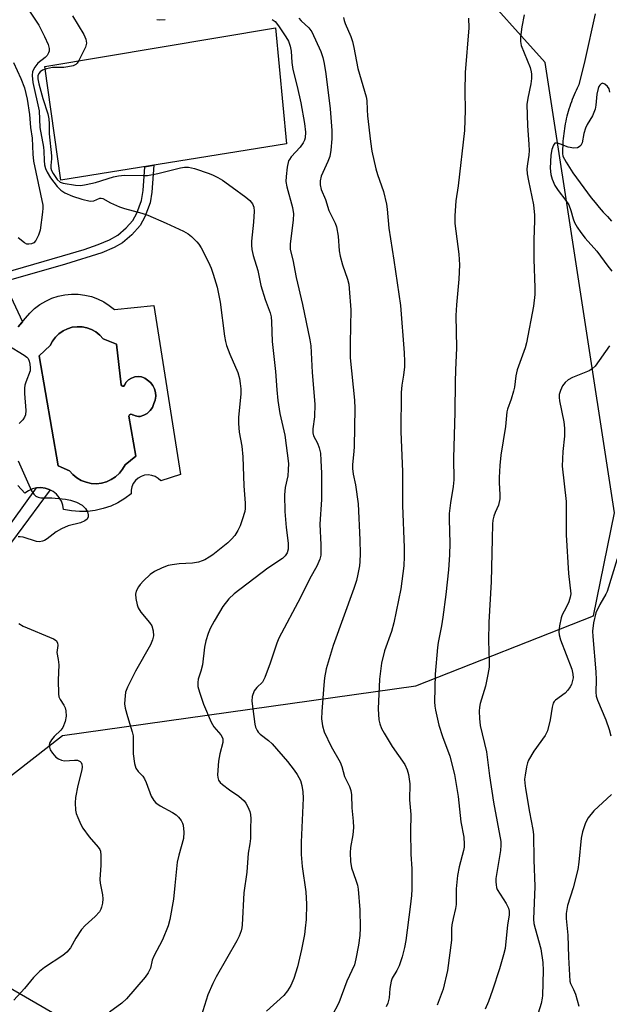
# Model space of a CAD drawing. Units: inches. Extents: x 1255762 to 1261762, y 493455 to 497455.
# Drawn here: x 1258463 to 1258625, y 497012 to 497281 of the extents above; entities that cross this region are included whole.
import ezdxf

# ---------------------------------------------------------------- set-up
doc = ezdxf.new("R2010")
doc.units = ezdxf.units.IN
doc.header["$MEASUREMENT"] = 0
for name, color, linetype in [('CULTRL-Pad', 6, 'Continuous'), ('CULTRL-Swimming Pool in Ground', 4, 'Continuous'), ('HYDRO-Single Line Stream', 4, 'Continuous'), ('NTRL-Trees', 3, 'Continuous'), ('TRANS-Non Street Sidewalk', 7, 'Continuous'), ('Undefined', 1, 'Continuous')]:
    doc.layers.add(name, color=color, linetype=linetype)

msp = doc.modelspace()

# ---------------------------------------------------------------- linework, layer by layer
at = {"layer": 'CULTRL-Pad'}
msp.add_lwpolyline([(1258536.27, 497246.79), (1258474.63, 497236.8), (1258470.23, 497267.92), (1258533.33, 497278.48)], close=True, dxfattribs=at)
msp.add_polyline3d([(1258462.97, 497196.77, 0), (1258464.94, 497199.09, 0), (1258466.13, 497200.49, 0), (1258467.46, 497201.75, 0), (1258468.92, 497202.86, 0), (1258470.49, 497203.8, 0), (1258472.16, 497204.56, 0), (1258473.9, 497205.13, 0), (1258475.7, 497205.51, 0), (1258477.52, 497205.68, 0), (1258479.36, 497205.66, 0), (1258481.18, 497205.43, 0), (1258482.96, 497205, 0), (1258484.68, 497204.38, 0), (1258486.33, 497203.57, 0), (1258487.87, 497202.59, 0), (1258489.3, 497201.44, 0), (1258500.02, 497202.61, 0), (1258507.36, 497156.38, 0), (1258501.93, 497154.62, 0), (1258501.22, 497155.29, 0), (1258500.38, 497155.81, 0), (1258499.46, 497156.13, 0), (1258498.49, 497156.24, 0), (1258497.51, 497156.15, 0), (1258496.58, 497155.86, 0), (1258495.73, 497155.38, 0), (1258495, 497154.72, 0), (1258494.43, 497153.93, 0), (1258494.03, 497153.04, 0), (1258493.84, 497152.08, 0), (1258493.85, 497151.1, 0), (1258492.1, 497149.79, 0), (1258490.22, 497148.67, 0), (1258488.24, 497147.75, 0), (1258486.17, 497147.04, 0), (1258484.04, 497146.55, 0), (1258481.87, 497146.28, 0), (1258479.69, 497146.25, 0), (1258477.51, 497146.43, 0), (1258475.36, 497146.84, 0), (1258475.17, 497148, 0), (1258474.77, 497149.11, 0), (1258474.17, 497150.13, 0), (1258473.4, 497151.02, 0), (1258472.48, 497151.75, 0), (1258471.44, 497152.3, 0), (1258470.31, 497152.65, 0), (1258469.14, 497152.79, 0), (1258467.97, 497152.71, 0), (1258466.83, 497152.42, 0), (1258465.76, 497151.93, 0), (1258464.8, 497151.24, 0), (1258462.83, 497153.33, 0)], dxfattribs=at)
msp.add_polyline3d([(1258491.25, 497180.64, 0), (1258491.14, 497180.91, 0), (1258489.85, 497192.04, 0), (1258486.17, 497193.47, 0), (1258485.26, 497194.48, 0), (1258484.21, 497195.33, 0), (1258483.03, 497196, 0), (1258481.76, 497196.48, 0), (1258480.43, 497196.74, 0), (1258479.08, 497196.78, 0), (1258477.74, 497196.61, 0), (1258476.44, 497196.23, 0), (1258475.22, 497195.64, 0), (1258474.11, 497194.86, 0), (1258473.14, 497193.92, 0), (1258472.33, 497192.83, 0), (1258471.71, 497191.63, 0), (1258468.74, 497188.81, 0), (1258473.86, 497158.72, 0), (1258476.94, 497157.39, 0), (1258477.89, 497156.34, 0), (1258478.98, 497155.45, 0), (1258480.21, 497154.74, 0), (1258481.53, 497154.24, 0), (1258482.92, 497153.94, 0), (1258484.33, 497153.87, 0), (1258485.74, 497154.03, 0), (1258487.1, 497154.39, 0), (1258488.39, 497154.97, 0), (1258489.58, 497155.75, 0), (1258490.62, 497156.7, 0), (1258491.51, 497157.8, 0), (1258492.21, 497159.03, 0), (1258495.08, 497161.39, 0), (1258493.19, 497172.36, 0), (1258493.37, 497172.7, 0), (1258493.73, 497172.86, 0), (1258494.11, 497172.77, 0), (1258494.18, 497172.73, 0), (1258494.57, 497172.55, 0), (1258494.98, 497172.41, 0), (1258495.4, 497172.31, 0), (1258495.83, 497172.26, 0), (1258496.26, 497172.25, 0), (1258497.3, 497172.56, 0), (1258498.25, 497173.09, 0), (1258499.05, 497173.83, 0), (1258499.66, 497174.73, 0), (1258500.05, 497175.74, 0), (1258500.43, 497176.72, 0), (1258500.59, 497177.75, 0), (1258500.53, 497178.79, 0), (1258500.26, 497179.8, 0), (1258499.78, 497180.73, 0), (1258499.12, 497181.54, 0), (1258498.31, 497182.2, 0), (1258497.53, 497182.72, 0), (1258496.66, 497183.04, 0), (1258495.73, 497183.16, 0), (1258494.8, 497183.06, 0), (1258493.92, 497182.75, 0), (1258493.13, 497182.24, 0), (1258492.48, 497181.57, 0), (1258492.01, 497180.76, 0), (1258491.81, 497180.54, 0), (1258491.51, 497180.49, 0)], close=True, dxfattribs=at)
at = {"layer": 'CULTRL-Swimming Pool in Ground'}
msp.add_lwpolyline([(1258491.25, 497180.64), (1258491.51, 497180.49), (1258491.81, 497180.54), (1258492.01, 497180.76), (1258492.48, 497181.57), (1258493.13, 497182.24), (1258493.92, 497182.75), (1258494.8, 497183.06), (1258495.73, 497183.16), (1258496.66, 497183.04), (1258497.53, 497182.72), (1258498.31, 497182.2), (1258499.12, 497181.54), (1258499.78, 497180.73), (1258500.26, 497179.8), (1258500.53, 497178.79), (1258500.59, 497177.75), (1258500.43, 497176.72), (1258500.05, 497175.74), (1258499.66, 497174.73), (1258499.05, 497173.83), (1258498.25, 497173.09), (1258497.3, 497172.56), (1258496.26, 497172.25), (1258495.83, 497172.26), (1258495.4, 497172.31), (1258494.98, 497172.41), (1258494.57, 497172.55), (1258494.18, 497172.73), (1258494.11, 497172.77), (1258493.73, 497172.86), (1258493.37, 497172.7), (1258493.19, 497172.36), (1258495.08, 497161.39), (1258492.21, 497159.03), (1258491.51, 497157.8), (1258490.62, 497156.7), (1258489.58, 497155.75), (1258488.39, 497154.97), (1258487.1, 497154.39), (1258485.74, 497154.03), (1258484.33, 497153.87), (1258482.92, 497153.94), (1258481.53, 497154.24), (1258480.21, 497154.74), (1258478.98, 497155.45), (1258477.89, 497156.34), (1258476.94, 497157.39), (1258473.86, 497158.72), (1258468.74, 497188.81), (1258471.71, 497191.63), (1258472.33, 497192.83), (1258473.14, 497193.92), (1258474.11, 497194.86), (1258475.22, 497195.64), (1258476.44, 497196.23), (1258477.74, 497196.61), (1258479.08, 497196.78), (1258480.43, 497196.74), (1258481.76, 497196.48), (1258483.03, 497196), (1258484.21, 497195.33), (1258485.26, 497194.48), (1258486.17, 497193.47), (1258489.85, 497192.04), (1258491.14, 497180.91)], close=True, dxfattribs=at)
at = {"layer": 'HYDRO-Single Line Stream'}
msp.add_lwpolyline([(1258620.63, 497282.33), (1258617.84, 497269.55), (1258616.2, 497262.86), (1258615.76, 497262), (1258615.46, 497261.38), (1258615.18, 497260.76), (1258614.9, 497260.13), (1258614.64, 497259.5), (1258614.39, 497258.86), (1258614.15, 497258.21), (1258613.91, 497257.57), (1258613.7, 497256.92), (1258613.49, 497256.26), (1258613.29, 497255.61), (1258613.11, 497254.95), (1258612.93, 497254.28), (1258612.77, 497253.61), (1258612.62, 497252.94), (1258612.48, 497252.27), (1258612.36, 497251.6), (1258612.24, 497250.92), (1258612.14, 497250.24), (1258612.05, 497249.56), (1258611.97, 497248.88), (1258611.9, 497248.2), (1258611.85, 497247.51), (1258611.81, 497246.83), (1258611.77, 497246.14), (1258611.76, 497245.46), (1258611.75, 497244.77), (1258611.75, 497244.08), (1258611.77, 497243.4), (1258612.77, 497241.72), (1258613.67, 497240.29), (1258614.59, 497238.87), (1258615.54, 497237.46), (1258616.52, 497236.07), (1258617.51, 497234.7), (1258618.53, 497233.35), (1258619.58, 497232.01), (1258620.64, 497230.7), (1258621.73, 497229.4), (1258622.85, 497228.12), (1258623.98, 497226.86), (1258625.14, 497225.62)], dxfattribs=at)
at = {"layer": 'NTRL-Trees'}
msp.add_lwpolyline([(1258502.46, 496991.73), (1258458.67, 497017.13), (1258442.03, 497037.27), (1258446.4, 497062.67), (1258475.11, 497085.08), (1258571.65, 497098.58), (1258620.16, 497117.78), (1258625.95, 497145.87), (1258607, 497268.98), (1258586.7, 497291.72), (1258521.73, 497301.77), (1258503.33, 497311.77), (1258493.7, 497349.07), (1258519.97, 497422.64), (1258531.25, 497454.77), (1258715.06, 497454.75)], dxfattribs=at)
at = {"layer": 'TRANS-Non Street Sidewalk'}
msp.add_lwpolyline([(1258456.5, 497210.79), (1258475.1, 497216.17), (1258481, 497217.9), (1258484.83, 497219.2), (1258487.89, 497220.51), (1258490.15, 497221.81), (1258492.5, 497223.82), (1258494.29, 497225.8), (1258495.35, 497227.8), (1258496.62, 497231.24), (1258497.12, 497234), (1258497.54, 497240.51), (1258499.99, 497240.91), (1258499.52, 497233.56), (1258498.99, 497230.62), (1258497.58, 497226.77), (1258496.32, 497224.4), (1258494.02, 497221.87), (1258491.47, 497219.72), (1258489.17, 497218.4), (1258485.78, 497216.97), (1258475.9, 497213.88), (1258459.04, 497209.01), (1258464.11, 497198.11), (1258462.97, 497196.77)], dxfattribs=at)
msp.add_lwpolyline([(1258453.54, 497127.73), (1258450.54, 497125.63), (1258442.95, 497124.49), (1258437.96, 497124.74), (1258433.23, 497128.62), (1258434.86, 497131.05), (1258439.06, 497127.6), (1258442.8, 497127.42), (1258449.43, 497128.41), (1258451.48, 497129.85), (1258467.97, 497152.71), (1258469.14, 497152.79), (1258470.31, 497152.65), (1258471.44, 497152.3), (1258471.74, 497152.14)], close=True, dxfattribs=at)
at = {"layer": 'Undefined'}
for points, elevation in [([(1258601.23, 497282.06), (1258600.58, 497278.75), (1258600.26, 497275.9), (1258600.25, 497274.76), (1258600.43, 497273.67), (1258602.85, 497267.58), (1258603.17, 497266.48), (1258603.25, 497265.8), (1258603.23, 497264.65), (1258603.08, 497263.2), (1258602.24, 497259.25), (1258602.01, 497257.53), (1258602.14, 497251.73), (1258602.56, 497246.6), (1258602.62, 497244.95), (1258602.56, 497243.63), (1258602.13, 497241.26), (1258602.02, 497239.96), (1258602.11, 497238.59), (1258602.39, 497236.67), (1258603.8, 497230.05), (1258604.06, 497227.25), (1258604.09, 497225.82), (1258603.91, 497220.56), (1258603.87, 497215.25), (1258604.13, 497207.36), (1258604.13, 497205.6), (1258603.76, 497202.42), (1258601.89, 497192.36), (1258601.48, 497190.97), (1258599.32, 497185), (1258598.95, 497183.31), (1258598.56, 497180.25), (1258598.35, 497179.14), (1258597.67, 497176.94), (1258596.68, 497174.26), (1258596.49, 497173.49), (1258596.13, 497169.48), (1258594.89, 497161.65), (1258594.57, 497158.84), (1258594.39, 497155.6), (1258594.4, 497154.13), (1258594.63, 497150.87), (1258594.6, 497149.69), (1258594.21, 497147.97), (1258593.29, 497145.99), (1258592.94, 497144.98), (1258592.72, 497143.93), (1258592.63, 497142.79), (1258592.47, 497138.77), (1258592.26, 497127.01), (1258591.59, 497116), (1258591.51, 497110.9), (1258591.67, 497105.45), (1258591.64, 497103.73), (1258591.35, 497101.71), (1258590.68, 497098.54), (1258589.22, 497093.82), (1258589.04, 497092.76), (1258588.97, 497091.69), (1258589.05, 497089.67), (1258589.26, 497087.76), (1258590.96, 497080.61), (1258591.81, 497074.03), (1258592.87, 497066.79), (1258594.88, 497056.04), (1258594.9, 497055.08), (1258594.75, 497053.6), (1258593.52, 497045.95), (1258593.48, 497045.08), (1258593.55, 497044.26), (1258593.72, 497043.46), (1258593.91, 497042.96), (1258596.31, 497039.13), (1258596.94, 497037.8), (1258597.12, 497037), (1258597.13, 497035.94), (1258596.72, 497033.25), (1258596.02, 497026.79), (1258595.62, 497025.11), (1258594.51, 497021.25), (1258592.63, 497015.42), (1258591.54, 497012.37), (1258590.59, 497010.19)], 352), ([(1258586.06, 497281.08), (1258586.13, 497278.49), (1258585.08, 497266.26), (1258585.03, 497261.04), (1258585.15, 497255.96), (1258584.93, 497250.39), (1258583.21, 497235.24), (1258582.55, 497231.15), (1258582.28, 497227.06), (1258582.34, 497225.01), (1258583.43, 497216.58), (1258583.58, 497213.7), (1258583.35, 497209.76), (1258582.71, 497202.75), (1258582.59, 497199.88), (1258582.77, 497191.02), (1258582.45, 497184.93), (1258582.36, 497181.67), (1258582.3, 497173.42), (1258581.93, 497160.86), (1258582.01, 497154.95), (1258581.8, 497153.08), (1258581.07, 497148.64), (1258580.73, 497145.76), (1258580.71, 497144.07), (1258580.95, 497137.62), (1258580.84, 497134.39), (1258580.53, 497130.32), (1258579.85, 497123.61), (1258579, 497117.34), (1258578.64, 497115.04), (1258577.75, 497110.49), (1258577.56, 497109.05), (1258576.89, 497101.8), (1258576.76, 497094.22), (1258576.81, 497093.06), (1258576.97, 497091.92), (1258577.96, 497087.88), (1258578.91, 497084.78), (1258580.94, 497079.36), (1258582.19, 497074.36), (1258583.17, 497068.38), (1258583.93, 497061.45), (1258584.76, 497057.27), (1258584.87, 497055.32), (1258584.82, 497054.49), (1258584.66, 497053.62), (1258583.45, 497049.16), (1258582.99, 497046.76), (1258582.68, 497043.08), (1258582.7, 497038.81), (1258582.52, 497037.75), (1258581.8, 497034.97), (1258581.45, 497033.26), (1258581.38, 497032.26), (1258581.43, 497030.21), (1258581.38, 497029.09), (1258580.32, 497020.82), (1258579.12, 497015.7), (1258577.47, 497011.29)], 354), ([(1258624.69, 497260.91), (1258624.44, 497261.75), (1258623.99, 497262.41), (1258623.25, 497263.11), (1258622.67, 497263.32), (1258622.28, 497263.17), (1258621.93, 497262.84), (1258621.64, 497262.4), (1258621.44, 497261.93), (1258621.1, 497260.33), (1258620.85, 497257.29), (1258620.63, 497256.22), (1258619.94, 497254.44), (1258618.51, 497252.09), (1258618.01, 497251.03), (1258617.6, 497249.63), (1258617.07, 497247.04), (1258616.7, 497246.31), (1258616.32, 497245.95), (1258615.86, 497245.7), (1258614.86, 497245.59), (1258613.26, 497245.86), (1258611.14, 497246.69), (1258610.34, 497246.93), (1258609.67, 497246.9), (1258609.24, 497246.43), (1258608.78, 497245.18), (1258608.5, 497243.62), (1258608.37, 497240.12), (1258608.52, 497238.36), (1258608.87, 497237.07), (1258609.63, 497235.36), (1258610.57, 497233.96), (1258612.66, 497231.25), (1258613.41, 497230.07), (1258614.02, 497228.57), (1258614.64, 497226.27), (1258615.02, 497225.25), (1258615.74, 497223.96), (1258616.73, 497222.48), (1258617.94, 497221), (1258621.12, 497217.41), (1258624.12, 497213.32), (1258625.22, 497212)], 350), ([(1258624.54, 497191.51), (1258620.61, 497185.97), (1258619.86, 497185.22), (1258619.03, 497184.68), (1258614.46, 497182.92), (1258613.23, 497182.24), (1258612.43, 497181.5), (1258611.76, 497180.64), (1258611.15, 497179.34), (1258610.84, 497178.23), (1258610.8, 497177.4), (1258610.89, 497176.54), (1258612.05, 497170.79), (1258612.28, 497169.07), (1258612.3, 497166.82), (1258611.79, 497162.63), (1258611.62, 497158.62), (1258612.71, 497149.03), (1258612.75, 497139.93), (1258613.4, 497129.31), (1258613.98, 497123.8), (1258613.86, 497122.83), (1258613.43, 497121.56), (1258612.75, 497120.03), (1258611.65, 497117.98), (1258611.35, 497117.24), (1258610.87, 497115.04), (1258610.7, 497113.37), (1258610.8, 497112.55), (1258611.22, 497111.19), (1258614.27, 497103.16), (1258614.59, 497101.84), (1258614.62, 497100.83), (1258614.48, 497100.05), (1258614.16, 497099.02), (1258613.8, 497098.3), (1258613.21, 497097.41), (1258612.47, 497096.65), (1258609.78, 497094.7), (1258609.42, 497094.32), (1258609.14, 497093.86), (1258608.87, 497092.79), (1258608.38, 497089.33), (1258607.58, 497086.29), (1258606.95, 497085.02), (1258603.89, 497080.77), (1258602.45, 497078.32), (1258602.14, 497077.54), (1258601.87, 497076.45), (1258601.48, 497074.23), (1258601.36, 497073.11), (1258601.39, 497072.05), (1258601.6, 497070.58), (1258602.72, 497064.12), (1258603.65, 497059.33), (1258603.84, 497057.95), (1258603.85, 497051.03), (1258604.2, 497043.75), (1258603.78, 497034.82), (1258603.91, 497033.68), (1258604.21, 497032.32), (1258605.76, 497026.71), (1258606.32, 497022.96), (1258606.45, 497020.77), (1258606.29, 497014.01), (1258606.21, 497013.21), (1258605.86, 497011.78), (1258604.29, 497006.5)], 350), ([(1258626.63, 497133.3), (1258623.9, 497124.38), (1258623.55, 497123.63), (1258621.94, 497120.88), (1258620.87, 497118.58), (1258620.22, 497115.81), (1258619.96, 497113.58), (1258620.02, 497112.11), (1258620.84, 497102.4), (1258620.91, 497100.28), (1258620.84, 497096.86), (1258620.95, 497095.76), (1258621.3, 497094.69), (1258623.53, 497089.32), (1258624.5, 497086.64), (1258624.92, 497084.97)], 348), ([(1258625.16, 497068.87), (1258620.32, 497064.48), (1258618.72, 497062.53), (1258617.99, 497061.12), (1258617.18, 497058.67), (1258616.79, 497057), (1258616.22, 497050.37), (1258615.91, 497048.39), (1258614.67, 497043.42), (1258613.11, 497038.54), (1258612.74, 497036.37), (1258612.76, 497035.03), (1258613.14, 497030.47), (1258613.35, 497024.49), (1258613.72, 497017.91), (1258613.93, 497017.21), (1258614.74, 497015.64), (1258615.31, 497014.31), (1258616.22, 497011.05)], 348)]:
    msp.add_lwpolyline(points, dxfattribs=dict(at, elevation=elevation))
for points in [[(1258464.37, 497285.47, 364), (1258468.61, 497279.18, 364), (1258470.19, 497276.13, 364), (1258471.12, 497273.88, 364), (1258471.44, 497272.8, 364), (1258471.43, 497272.05, 364), (1258471.27, 497271.59, 364), (1258470.89, 497270.95, 364), (1258470.37, 497270.37, 364), (1258468.34, 497268.77, 364), (1258467.51, 497267.69, 364), (1258466.9, 497266.49, 364), (1258466.76, 497265.45, 364), (1258466.97, 497263.57, 364), (1258468.7, 497255.78, 364), (1258468.92, 497251.18, 364), (1258469.9, 497245.82, 364), (1258469.99, 497244.73, 364), (1258470.02, 497242.2, 364), (1258470.15, 497241.06, 364), (1258470.45, 497240.03, 364), (1258470.86, 497239.04, 364), (1258471.8, 497237.44, 364), (1258473.62, 497235.12, 364), (1258474.59, 497234.11, 364), (1258475.71, 497233.39, 364), (1258477.81, 497232.45, 364), (1258480.34, 497231.61, 364), (1258482.65, 497231.11, 364), (1258483.61, 497231.2, 364), (1258485.27, 497231.87, 364), (1258485.68, 497231.88, 364), (1258486.11, 497231.78, 364), (1258488.21, 497230.6, 364), (1258490.64, 497229.54, 364), (1258492.02, 497229.1, 364), (1258496.77, 497227.83, 364), (1258498.39, 497227.25, 364), (1258503.43, 497225.1, 364), (1258508.14, 497222.87, 364), (1258509.44, 497222.19, 364), (1258510.36, 497221.47, 364), (1258511.81, 497220.01, 364), (1258512.36, 497219.33, 364), (1258512.97, 497218.33, 364), (1258514.96, 497214.41, 364), (1258515.67, 497212.82, 364), (1258516.24, 497211.18, 364), (1258517.35, 497207.55, 364), (1258518.19, 497203.49, 364), (1258519.34, 497194.2, 364), (1258519.58, 497192.77, 364), (1258519.9, 497191.67, 364), (1258520.81, 497189.23, 364), (1258522.97, 497184.27, 364), (1258523.42, 497182.6, 364), (1258523.67, 497181.22, 364), (1258523.8, 497179.82, 364), (1258523.82, 497178.36, 364), (1258523.21, 497172.01, 364), (1258523.13, 497170.31, 364), (1258523.38, 497167.99, 364), (1258524.06, 497164.1, 364), (1258524.34, 497161.17, 364), (1258524.59, 497153.31, 364), (1258525.01, 497148.51, 364), (1258525, 497147.08, 364), (1258524.87, 497146.22, 364), (1258524.22, 497143.98, 364), (1258523.62, 497142.33, 364), (1258523.01, 497141.09, 364), (1258522.14, 497139.67, 364), (1258521.29, 497138.66, 364), (1258520.29, 497137.7, 364), (1258516.13, 497134.41, 364), (1258515.17, 497133.76, 364), (1258513.97, 497133.08, 364), (1258513.22, 497132.74, 364), (1258512.21, 497132.41, 364), (1258510.6, 497132.14, 364), (1258506.95, 497131.92, 364), (1258505.03, 497131.72, 364), (1258503.95, 497131.49, 364), (1258502.32, 497130.85, 364), (1258500.2, 497129.85, 364), (1258499.01, 497129.02, 364), (1258497.21, 497127.34, 364), (1258496.31, 497126.35, 364), (1258495.82, 497125.68, 364), (1258495.17, 497124.47, 364), (1258494.99, 497123.68, 364), (1258495.08, 497122.52, 364), (1258495.46, 497120.77, 364), (1258495.78, 497119.97, 364), (1258496.51, 497118.79, 364), (1258498.84, 497115.93, 364), (1258499.45, 497115, 364), (1258499.83, 497113.66, 364), (1258499.92, 497112.26, 364), (1258499.68, 497111.16, 364), (1258499.13, 497109.85, 364), (1258494.99, 497102.61, 364), (1258492.8, 497098.21, 364), (1258492.32, 497096.86, 364), (1258492.08, 497094.83, 364), (1258492.05, 497093.66, 364), (1258492.22, 497092.49, 364), (1258492.84, 497090.19, 364), (1258494.1, 497086.08, 364), (1258494.34, 497084.98, 364), (1258494.42, 497083.89, 364), (1258494.42, 497080.02, 364), (1258494.76, 497077.42, 364), (1258495.13, 497076.07, 364), (1258495.71, 497075.21, 364), (1258497.04, 497073.88, 364), (1258497.5, 497073.22, 364), (1258497.94, 497072.2, 364), (1258499.33, 497068.46, 364), (1258500, 497067.23, 364), (1258500.58, 497066.64, 364), (1258501.73, 497065.82, 364), (1258505.15, 497063.98, 364), (1258506.12, 497063.31, 364), (1258506.74, 497062.68, 364), (1258507.47, 497061.77, 364), (1258507.89, 497061.03, 364), (1258508.04, 497060.52, 364), (1258508.22, 497058.58, 364), (1258508.17, 497056.91, 364), (1258506.84, 497052.34, 364), (1258506.38, 497050.42, 364), (1258505.81, 497044.01, 364), (1258505.39, 497040.26, 364), (1258504.42, 497034.7, 364), (1258503.91, 497033, 364), (1258502.41, 497029.16, 364), (1258499.99, 497024.7, 364), (1258499.61, 497023.6, 364), (1258499.08, 497021.45, 364), (1258498.53, 497020.15, 364), (1258497.71, 497018.98, 364), (1258492.58, 497013.04, 364), (1258491.3, 497011.86, 364), (1258487.96, 497009.44, 364)], [(1258477.84, 497281.79, 362), (1258480.89, 497276.67, 362), (1258481.48, 497275.35, 362), (1258481.62, 497274.27, 362), (1258481.37, 497273.2, 362), (1258479.53, 497269.55, 362), (1258479.07, 497268.85, 362), (1258478.69, 497268.47, 362), (1258477.97, 497268.11, 362), (1258476.57, 497267.78, 362), (1258475.42, 497267.66, 362), (1258472.32, 497267.58, 362), (1258470.68, 497267.25, 362), (1258469.65, 497266.87, 362), (1258468.98, 497266.46, 362), (1258468.57, 497265.96, 362), (1258468.34, 497265.32, 362), (1258468.34, 497264.51, 362), (1258468.62, 497263.15, 362), (1258469.69, 497259.16, 362), (1258471.07, 497254.95, 362), (1258471.38, 497253.58, 362), (1258471.47, 497252.27, 362), (1258471.45, 497249.47, 362), (1258472.05, 497243.51, 362), (1258472.05, 497242.65, 362), (1258471.86, 497240.8, 362), (1258471.9, 497240.14, 362), (1258472.1, 497239.46, 362), (1258472.5, 497238.68, 362), (1258473.65, 497236.98, 362), (1258474.47, 497236.32, 362), (1258475.28, 497236.03, 362), (1258478.59, 497235.46, 362), (1258480.04, 497235.4, 362), (1258481.5, 497235.64, 362), (1258484.11, 497236.23, 362), (1258489.02, 497237.72, 362), (1258490.35, 497238.04, 362), (1258492.04, 497238.17, 362), (1258497.12, 497238.06, 362), (1258498.29, 497238.13, 362), (1258501.16, 497238.65, 362), (1258507.32, 497240.23, 362), (1258508.4, 497240.4, 362), (1258509.48, 497240.42, 362), (1258511.19, 497240, 362), (1258515.14, 497238.66, 362), (1258516.25, 497238.23, 362), (1258517.54, 497237.57, 362), (1258518.79, 497236.8, 362), (1258521.44, 497234.94, 362), (1258525.18, 497232.15, 362), (1258526.29, 497231.23, 362), (1258526.97, 497230.4, 362), (1258527.36, 497229.47, 362), (1258527.46, 497228.31, 362), (1258527.28, 497225.32, 362), (1258526.69, 497220.18, 362), (1258526.69, 497219.03, 362), (1258526.8, 497217.88, 362), (1258527.16, 497216.2, 362), (1258528.42, 497212.14, 362), (1258529.25, 497208.06, 362), (1258530.49, 497204.22, 362), (1258531.81, 497200.56, 362), (1258532.1, 497199.5, 362), (1258532.23, 497198.14, 362), (1258532.37, 497192.77, 362), (1258533.28, 497184.56, 362), (1258533.63, 497179.54, 362), (1258533.92, 497176.63, 362), (1258534.48, 497173.04, 362), (1258535.83, 497167.17, 362), (1258536.8, 497159.36, 362), (1258536.79, 497157.69, 362), (1258536.65, 497156.02, 362), (1258535.94, 497152.8, 362), (1258535.78, 497150.84, 362), (1258535.84, 497146.26, 362), (1258536.23, 497141.87, 362), (1258536.77, 497137.65, 362), (1258536.71, 497135.97, 362), (1258536.45, 497134.96, 362), (1258535.94, 497134.11, 362), (1258535.22, 497133.39, 362), (1258531.16, 497130.77, 362), (1258522, 497123.75, 362), (1258520.52, 497122.37, 362), (1258518.93, 497120.26, 362), (1258517.96, 497118.79, 362), (1258516.5, 497116.27, 362), (1258515.42, 497114.25, 362), (1258514.84, 497112.93, 362), (1258514.28, 497110.92, 362), (1258513.9, 497109.18, 362), (1258513.33, 497104.33, 362), (1258512.9, 497102.64, 362), (1258512.19, 497100.4, 362), (1258512.03, 497099.56, 362), (1258512.06, 497098.46, 362), (1258512.49, 497096.86, 362), (1258513.64, 497093.62, 362), (1258515.66, 497088.66, 362), (1258516.4, 497087.39, 362), (1258518.39, 497085.22, 362), (1258518.86, 497084.26, 362), (1258518.92, 497083.8, 362), (1258518.88, 497083.13, 362), (1258518.05, 497079.99, 362), (1258517.72, 497078.05, 362), (1258517.46, 497074.28, 362), (1258517.49, 497073.53, 362), (1258517.68, 497072.84, 362), (1258518.17, 497072.19, 362), (1258518.81, 497071.62, 362), (1258520.69, 497070.18, 362), (1258523.27, 497068.43, 362), (1258524.69, 497067.17, 362), (1258525.19, 497066.54, 362), (1258525.72, 497065.54, 362), (1258526.27, 497064.22, 362), (1258526.48, 497063.41, 362), (1258526.54, 497062.29, 362), (1258526.42, 497059.72, 362), (1258526.49, 497056.9, 362), (1258526.31, 497055.42, 362), (1258525.81, 497052.86, 362), (1258525.47, 497047.7, 362), (1258524.62, 497042.03, 362), (1258524.22, 497033.3, 362), (1258524.11, 497032.45, 362), (1258523.9, 497031.6, 362), (1258523.38, 497030.23, 362), (1258522.73, 497028.95, 362), (1258517.11, 497019.06, 362), (1258516.18, 497017.26, 362), (1258514.75, 497014.13, 362), (1258512.97, 497008.28, 362)], [(1258551.88, 497281.27, 356), (1258552.05, 497280.44, 356), (1258552.31, 497279.67, 356), (1258553.84, 497276.09, 356), (1258554.34, 497274.73, 356), (1258554.72, 497273.08, 356), (1258555.78, 497267.33, 356), (1258558.07, 497259.63, 356), (1258558.24, 497258.56, 356), (1258558.32, 497256.08, 356), (1258558.46, 497254.38, 356), (1258559.23, 497247.41, 356), (1258559.63, 497244.74, 356), (1258560.68, 497239.89, 356), (1258561.16, 497238.36, 356), (1258562.82, 497233.74, 356), (1258563.63, 497230.29, 356), (1258563.83, 497228.86, 356), (1258564.29, 497223.72, 356), (1258565.67, 497215, 356), (1258567.46, 497202.58, 356), (1258568.49, 497189.6, 356), (1258568.58, 497187.24, 356), (1258568.53, 497185.78, 356), (1258568.27, 497183.49, 356), (1258567.85, 497180.79, 356), (1258567.67, 497178.76, 356), (1258567.55, 497168.06, 356), (1258568, 497157.17, 356), (1258567.96, 497147.87, 356), (1258568.46, 497136.42, 356), (1258568.48, 497133.95, 356), (1258568.38, 497131.41, 356), (1258567.58, 497125.13, 356), (1258565.62, 497115.8, 356), (1258564.96, 497113.42, 356), (1258563.04, 497108.2, 356), (1258562.25, 497104.79, 356), (1258561.73, 497100.47, 356), (1258561.38, 497092.28, 356), (1258561.57, 497089.32, 356), (1258561.83, 497088.25, 356), (1258562.3, 497086.95, 356), (1258563.01, 497085.64, 356), (1258565.21, 497082.06, 356), (1258568.61, 497077.09, 356), (1258569.28, 497075.66, 356), (1258569.64, 497074.33, 356), (1258569.98, 497071.79, 356), (1258569.94, 497067.47, 356), (1258570.31, 497063.41, 356), (1258570.14, 497058.8, 356), (1258570.28, 497052.59, 356), (1258570.58, 497048.63, 356), (1258570.53, 497043.05, 356), (1258570.42, 497041.33, 356), (1258570.07, 497038.24, 356), (1258568.9, 497029.04, 356), (1258568.55, 497027.07, 356), (1258567.94, 497024.54, 356), (1258567.07, 497022.07, 356), (1258566.47, 497020.8, 356), (1258565.18, 497018.7, 356), (1258564.87, 497017.9, 356), (1258564.49, 497015.91, 356), (1258564.35, 497013.31, 356), (1258563.99, 497011.91, 356), (1258563.56, 497010.83, 356)], [(1258500.89, 497280.76, 360), (1258501.71, 497280.69, 360), (1258503.11, 497280.75, 360)], [(1258532.39, 497280.73, 360), (1258533.19, 497280.18, 360), (1258534.13, 497279.04, 360), (1258536.15, 497276.05, 360), (1258536.82, 497274.78, 360), (1258537.28, 497273.46, 360), (1258537.55, 497272.09, 360), (1258537.78, 497269.03, 360), (1258538.04, 497267.05, 360), (1258539.18, 497262.42, 360), (1258540.18, 497257.96, 360), (1258541.19, 497252.28, 360), (1258541.45, 497249.97, 360), (1258541.4, 497248.4, 360), (1258541.21, 497247.72, 360), (1258540.87, 497247, 360), (1258540.03, 497245.85, 360), (1258537.59, 497243.21, 360), (1258537.08, 497242.5, 360), (1258536.86, 497242.07, 360), (1258536.51, 497240.42, 360), (1258536.22, 497237.85, 360), (1258536.15, 497236.43, 360), (1258536.36, 497235, 360), (1258537.91, 497229.34, 360), (1258538.23, 497227.67, 360), (1258538.15, 497225.95, 360), (1258537.32, 497219.33, 360), (1258537.29, 497217.92, 360), (1258538.03, 497215.06, 360), (1258538.97, 497210.25, 360), (1258540.68, 497202.85, 360), (1258542.65, 497193.15, 360), (1258542.91, 497191.52, 360), (1258543.29, 497184.26, 360), (1258544.02, 497175.6, 360), (1258543.98, 497172.16, 360), (1258543.51, 497168.83, 360), (1258543.5, 497167.79, 360), (1258543.71, 497166.94, 360), (1258544.76, 497164.92, 360), (1258545.24, 497163.62, 360), (1258545.55, 497162.25, 360), (1258545.71, 497160.17, 360), (1258545.83, 497156.78, 360), (1258545.84, 497149.53, 360), (1258545.36, 497142.76, 360), (1258545.66, 497137.17, 360), (1258545.65, 497134.35, 360), (1258545.41, 497133.23, 360), (1258544.6, 497131.31, 360), (1258542.64, 497127.95, 360), (1258540.12, 497122.78, 360), (1258534.24, 497111.66, 360), (1258533.69, 497110.31, 360), (1258531.86, 497104.8, 360), (1258530.41, 497100.89, 360), (1258529.73, 497099.61, 360), (1258528.14, 497098.11, 360), (1258527.49, 497097.25, 360), (1258526.95, 497095.73, 360), (1258526.78, 497094.39, 360), (1258527.63, 497088.09, 360), (1258527.83, 497087.27, 360), (1258528.24, 497086.37, 360), (1258528.53, 497085.97, 360), (1258529.12, 497085.39, 360), (1258531.34, 497083.67, 360), (1258532.37, 497082.75, 360), (1258536.59, 497077.94, 360), (1258538.42, 497075.59, 360), (1258539.24, 497074.39, 360), (1258540.1, 497072.7, 360), (1258540.5, 497071.34, 360), (1258540.79, 497069.64, 360), (1258540.84, 497067.89, 360), (1258540.3, 497055.86, 360), (1258540.27, 497052.51, 360), (1258540.56, 497049.24, 360), (1258541.59, 497042.31, 360), (1258541.8, 497038.92, 360), (1258541.64, 497034.72, 360), (1258541.43, 497032.35, 360), (1258541.17, 497030.61, 360), (1258540.43, 497026.58, 360), (1258539.3, 497021.76, 360), (1258538.29, 497018.64, 360), (1258537.51, 497016.71, 360), (1258536.59, 497015.28, 360), (1258535.52, 497013.96, 360), (1258530.85, 497009.65, 360)], [(1258539.63, 497281.13, 358), (1258540.26, 497280.38, 358), (1258542.36, 497278.51, 358), (1258543.18, 497277.34, 358), (1258545.65, 497271.96, 358), (1258546.19, 497270.35, 358), (1258546.6, 497268.71, 358), (1258547.07, 497265.93, 358), (1258548.24, 497256.29, 358), (1258548.64, 497250.42, 358), (1258548.68, 497248.16, 358), (1258548.4, 497245.01, 358), (1258548.12, 497243.32, 358), (1258547.62, 497241.94, 358), (1258545.81, 497237.91, 358), (1258545.49, 497236.61, 358), (1258545.45, 497235.57, 358), (1258545.73, 497234.32, 358), (1258546.92, 497231.52, 358), (1258547.83, 497228.57, 358), (1258549.56, 497225.09, 358), (1258549.93, 497224.08, 358), (1258550.37, 497221.55, 358), (1258550.72, 497217.48, 358), (1258550.92, 497216.07, 358), (1258551.57, 497213.69, 358), (1258552.97, 497209.81, 358), (1258553.29, 497208.4, 358), (1258553.45, 497207.23, 358), (1258553.9, 497201.36, 358), (1258553.66, 497192.24, 358), (1258553.71, 497188.25, 358), (1258554.84, 497176.67, 358), (1258554.97, 497174.38, 358), (1258554.83, 497164.05, 358), (1258554.74, 497162.62, 358), (1258554.32, 497159.15, 358), (1258554.3, 497158.04, 358), (1258554.49, 497156.48, 358), (1258555.18, 497153.58, 358), (1258555.85, 497148.36, 358), (1258556.37, 497138.54, 358), (1258556.4, 497134.66, 358), (1258556.35, 497132.57, 358), (1258556.23, 497131.41, 358), (1258555.83, 497129.12, 358), (1258555.39, 497127.43, 358), (1258554.68, 497125.25, 358), (1258549.05, 497109.67, 358), (1258547.15, 497103.28, 358), (1258546.7, 497100.76, 358), (1258546.45, 497098.8, 358), (1258545.95, 497091.62, 358), (1258545.89, 497089.59, 358), (1258546.15, 497087.68, 358), (1258546.61, 497086.06, 358), (1258548.53, 497082.01, 358), (1258550.98, 497077.72, 358), (1258551.43, 497076.52, 358), (1258552.18, 497073.79, 358), (1258553.51, 497071.14, 358), (1258553.91, 497069.97, 358), (1258554.05, 497068.81, 358), (1258554.16, 497065.27, 358), (1258554.5, 497061.6, 358), (1258554.56, 497059.88, 358), (1258554.44, 497057.86, 358), (1258553.74, 497054.41, 358), (1258553.7, 497052.95, 358), (1258553.79, 497050.6, 358), (1258554.04, 497048.9, 358), (1258555.27, 497045.5, 358), (1258555.69, 497044.13, 358), (1258555.92, 497043.01, 358), (1258556.37, 497037.42, 358), (1258556.47, 497032.48, 358), (1258556.29, 497030.4, 358), (1258555.95, 497027.74, 358), (1258555.27, 497023.99, 358), (1258554.85, 497022.36, 358), (1258552.74, 497017.93, 358), (1258550.64, 497011.99, 358), (1258548.7, 497008.31, 358)], [(1258461.71, 497268.98, 366), (1258463.68, 497264.63, 366), (1258464.7, 497262.03, 366), (1258465.42, 497259, 366), (1258466.06, 497254.75, 366), (1258466.34, 497251.23, 366), (1258466.79, 497248.32, 366), (1258466.96, 497243.95, 366), (1258467.15, 497242.04, 366), (1258469.66, 497229.99, 366), (1258469.7, 497229.2, 366), (1258469.63, 497228.05, 366), (1258468.98, 497223.17, 366), (1258468.51, 497221.82, 366), (1258467.74, 497220.32, 366), (1258467.23, 497219.73, 366), (1258466.56, 497219.41, 366), (1258465.83, 497219.3, 366), (1258465.34, 497219.36, 366), (1258464.67, 497219.72, 366), (1258462.92, 497221.07, 366)], [(1258460.11, 497191.73, 366), (1258464.62, 497189.01, 366), (1258465.29, 497188.49, 366), (1258465.65, 497188.09, 366), (1258465.97, 497187.38, 366), (1258466.16, 497186.58, 366), (1258466.28, 497185.49, 366), (1258466.19, 497184.67, 366), (1258465.02, 497181.66, 366), (1258464.81, 497180.84, 366), (1258464.71, 497180.01, 366), (1258464.71, 497178.56, 366), (1258465.06, 497173.85, 366), (1258464.99, 497172.71, 366), (1258464.73, 497172.01, 366), (1258464.22, 497171.34, 366), (1258463.19, 497170.3, 366)], [(1258462.93, 497160.14, 366), (1258466.62, 497151.89, 366), (1258467.21, 497151.02, 366), (1258467.77, 497150.49, 366), (1258468.39, 497150.15, 366), (1258469.12, 497149.98, 366), (1258472.2, 497149.99, 366), (1258475.87, 497149.67, 366), (1258477.24, 497149.33, 366), (1258478.86, 497148.78, 366), (1258480.43, 497147.99, 366), (1258481.39, 497147.1, 366), (1258481.87, 497146.13, 366), (1258482.05, 497145.33, 366), (1258482.05, 497144.82, 366), (1258481.77, 497144.15, 366), (1258481.2, 497143.67, 366), (1258479.98, 497143.2, 366), (1258476.65, 497142.33, 366), (1258474.77, 497141.55, 366), (1258473.31, 497140.7, 366), (1258470.89, 497138.77, 366), (1258470.14, 497138.35, 366), (1258469.62, 497138.16, 366), (1258468.82, 497138, 366), (1258468.01, 497138.05, 366), (1258464.31, 497139.21, 366), (1258463.52, 497139.36, 366), (1258462.99, 497139.35, 366)], [(1258463.12, 497115.64, 366), (1258464.36, 497114.94, 366), (1258472.63, 497111.42, 366), (1258473.31, 497110.97, 366), (1258473.72, 497110.35, 366), (1258473.78, 497109.6, 366), (1258473.58, 497108.33, 366), (1258473.56, 497107.69, 366), (1258473.93, 497105.79, 366), (1258474.04, 497104.36, 366), (1258473.86, 497100.18, 366), (1258473.95, 497096.45, 366), (1258474.1, 497095.62, 366), (1258474.4, 497094.87, 366), (1258475.45, 497093.34, 366), (1258475.83, 497092.61, 366), (1258476.02, 497091.79, 366), (1258476.03, 497090.32, 366), (1258475.78, 497088.85, 366), (1258475.13, 497087.21, 366), (1258474.63, 497086.53, 366), (1258472.78, 497084.75, 366), (1258472.06, 497083.89, 366), (1258471.56, 497082.92, 366), (1258471.47, 497082.41, 366), (1258471.51, 497081.89, 366), (1258471.73, 497081.13, 366), (1258472.32, 497080.19, 366), (1258473.26, 497079.15, 366), (1258473.97, 497078.66, 366), (1258474.78, 497078.32, 366), (1258475.64, 497078.15, 366), (1258478.32, 497078.31, 366), (1258479.16, 497078.27, 366), (1258479.86, 497077.97, 366), (1258480.16, 497077.63, 366), (1258480.36, 497077.2, 366), (1258480.48, 497076.47, 366), (1258480.39, 497075.67, 366), (1258479.23, 497071.41, 366), (1258478.58, 497068.06, 366), (1258478.5, 497066.62, 366), (1258478.65, 497064.58, 366), (1258478.84, 497063.73, 366), (1258479.25, 497062.62, 366), (1258480.11, 497060.71, 366), (1258480.67, 497059.67, 366), (1258482.35, 497057.31, 366), (1258484.81, 497054.55, 366), (1258485.26, 497053.89, 366), (1258485.45, 497053.39, 366), (1258485.59, 497052.25, 366), (1258485.59, 497049.58, 366), (1258485.29, 497045.7, 366), (1258485.41, 497044.68, 366), (1258486.04, 497041.51, 366), (1258486.13, 497040.36, 366), (1258486.01, 497039.21, 366), (1258485.77, 497038.08, 366), (1258485.57, 497037.55, 366), (1258485.15, 497036.84, 366), (1258484.04, 497035.55, 366), (1258481.23, 497033.07, 366), (1258480.25, 497032.03, 366), (1258478.73, 497029.68, 366), (1258477.29, 497026.98, 366), (1258476.27, 497025.78, 366), (1258475.14, 497024.89, 366), (1258470.19, 497021.6, 366), (1258468.82, 497020.51, 366), (1258467.19, 497018.88, 366), (1258464.67, 497015.86, 366), (1258461.76, 497012.66, 366)]]:
    msp.add_polyline3d(points, dxfattribs=at)

doc.saveas('drawing.dxf')
